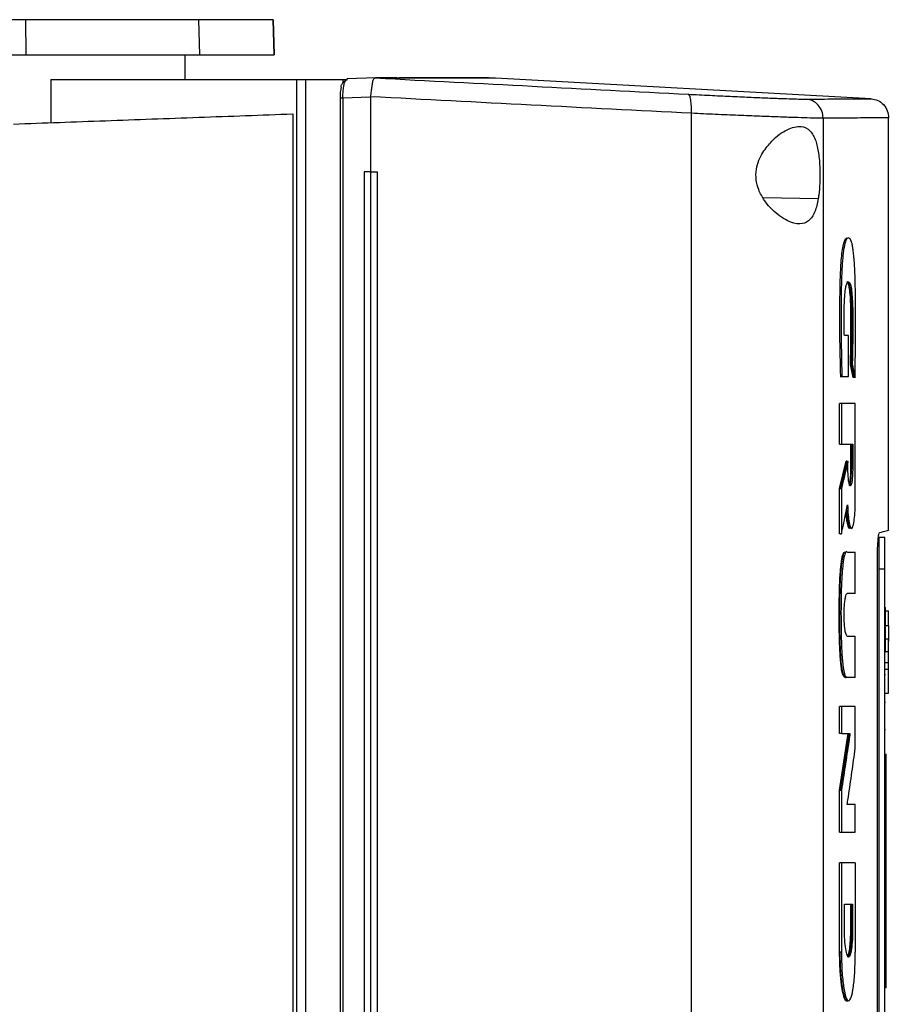
# Model space of a CAD drawing. Extents: x 0.4 to 10.6, y 0.4 to 8.1.
# Drawn here: x 3.8 to 4, y 4.2 to 4.4 of the extents above; entities that cross this region are included whole.
import ezdxf

# ---------------------------------------------------------------- set-up
doc = ezdxf.new("R2010")
doc.units = 0
doc.linetypes.add('SLD-SOLID', pattern=[0])
doc.layers.get('0').update_dxf_attribs({"linetype": 'CONTINUOUS'})

msp = doc.modelspace()

# ---------------------------------------------------------------- linework, layer by layer
at = {"color": 7, "linetype": 'SLD-SOLID'}
for p, q in [((3.82841, 4.40285), (3.82831, 4.41186)), ((3.87295, 4.40285), (3.87265, 4.41186)), ((3.89202, 4.40285), (3.8917, 4.41186)), ((3.8917, 4.41186), (3.89202, 4.40285)), ((3.80985, 4.40285), (3.82841, 4.40285)), ((3.86914, 4.39652), (3.86914, 4.40285)), ((3.91042, 4.39652), (3.91067, 4.39666)), ((3.91797, 4.39693), (3.91067, 4.39666)), ((3.91796, 4.39693), (3.91799, 4.39693)), ((3.92342, 4.39694), (3.92213, 4.39694)), ((3.92213, 4.39694), (3.92376, 4.39688)), ((3.92376, 4.39684), (3.92213, 4.39693)), ((3.92376, 4.39688), (3.92376, 4.39684)), ((3.92376, 4.39688), (3.92376, 4.39688)), ((3.94877, 4.39689), (3.94719, 4.39694)), ((3.94877, 4.39689), (3.94877, 4.39684)), ((4.04508, 4.3916), (3.94877, 4.39684)), ((3.8347, 4.39652), (3.8347, 4.38547)), ((3.8347, 4.39652), (3.89775, 4.39652)), ((3.89775, 4.39652), (3.89775, 3.94067)), ((3.90005, 4.39652), (3.90005, 3.94067)), ((3.90005, 4.39652), (3.90962, 4.39652)), ((3.90962, 4.39652), (3.90962, 4.39564)), ((3.90962, 4.39652), (3.9108, 4.39652)), ((3.91023, 4.39621), (3.9108, 4.39652)), ((3.90889, 4.39172), (3.90889, 3.94547)), ((3.9167, 4.39198), (3.90961, 4.39172)), ((3.90961, 4.39172), (3.90961, 3.94547)), ((3.9167, 4.39212), (3.9167, 4.39198)), ((3.9167, 4.39198), (3.9167, 4.37283)), ((3.89674, 4.38772), (3.89674, 3.94947)), ((3.99897, 4.38786), (3.99897, 3.94933)), ((4.03277, 4.38661), (4.03277, 3.95058)), ((4.04955, 4.28104), (4.04955, 4.38674)), ((3.91508, 4.37283), (3.91508, 3.96436)), ((3.9167, 4.37283), (3.91508, 4.37283)), ((3.9167, 4.37283), (3.9167, 3.96436)), ((3.91838, 4.37283), (3.91838, 3.96436)), ((3.91839, 4.37283), (3.91838, 4.37283)), ((3.91839, 4.37283), (3.91839, 3.96436)), ((4.03925, 4.33093), (4.03821, 4.33093)), ((4.03925, 4.32041), (4.03925, 4.33093)), ((4.0405, 4.32017), (4.03977, 4.32351)), ((4.03993, 4.32351), (4.03977, 4.32351)), ((4.04024, 4.32351), (4.03993, 4.32351)), ((4.03993, 4.32351), (4.04065, 4.32017)), ((4.03744, 4.32041), (4.03713, 4.32041)), ((4.03713, 4.32041), (4.03728, 4.32041)), ((4.03728, 4.32041), (4.0376, 4.32041)), ((4.0376, 4.32041), (4.03925, 4.32041)), ((4.04065, 4.32017), (4.0405, 4.32017)), ((4.04097, 4.32017), (4.04065, 4.32017)), ((4.037, 4.30304), (4.037, 4.31349)), ((4.03746, 4.31349), (4.037, 4.31349)), ((4.03746, 4.31349), (4.03746, 4.30304)), ((4.04102, 4.28863), (4.04102, 4.31349)), ((4.037, 4.30304), (4.03746, 4.30304)), ((4.03746, 4.30304), (4.04036, 4.30304)), ((4.03989, 4.29679), (4.03989, 4.30304)), ((4.04005, 4.30304), (4.04005, 4.29679)), ((4.04036, 4.30304), (4.04036, 4.29679)), ((4.037, 4.29165), (4.03866, 4.29873)), ((4.03882, 4.29873), (4.03715, 4.29165)), ((4.03882, 4.29873), (4.03866, 4.29873)), ((4.03882, 4.29873), (4.03913, 4.29873)), ((4.03913, 4.29679), (4.03913, 4.29873)), ((4.04005, 4.29679), (4.03989, 4.29679)), ((4.04005, 4.29679), (4.04036, 4.29679)), ((4.037, 4.28006), (4.037, 4.29165)), ((4.03715, 4.29165), (4.037, 4.29165)), ((4.03715, 4.29165), (4.03746, 4.29165)), ((4.03746, 4.29165), (4.03746, 4.28006)), ((4.03715, 4.28006), (4.037, 4.28006)), ((4.03715, 4.28006), (4.03746, 4.28006)), ((4.04861, 4.27917), (4.04703, 4.27917)), ((4.039, 4.2754), (4.03893, 4.27546)), ((4.039, 4.2754), (4.04102, 4.2754)), ((4.04102, 4.2648), (4.04102, 4.2754)), ((4.04669, 4.06431), (4.04669, 4.27288)), ((4.04861, 4.271), (4.04703, 4.271)), ((4.04703, 4.271), (4.04703, 4.06676)), ((4.04861, 4.06676), (4.04861, 4.271)), ((4.04102, 4.2648), (4.03896, 4.2648)), ((4.04861, 4.26123), (4.04877, 4.26123)), ((4.04877, 4.26035), (4.04955, 4.26035)), ((4.04955, 4.25658), (4.04955, 4.26035)), ((4.04877, 4.25658), (4.04955, 4.25658)), ((4.03896, 4.25387), (4.04102, 4.25387)), ((4.04102, 4.24325), (4.04102, 4.25387)), ((4.04955, 4.25305), (4.04877, 4.25305)), ((4.04861, 4.24979), (4.04877, 4.24979)), ((4.04955, 4.24979), (4.04877, 4.24979)), ((4.04955, 4.24698), (4.04877, 4.24698)), ((4.04877, 4.24542), (4.04955, 4.24542)), ((4.04955, 4.24542), (4.04955, 4.24698)), ((4.03854, 4.24325), (4.03869, 4.24325)), ((4.039, 4.24325), (4.03869, 4.24325)), ((4.04102, 4.24325), (4.039, 4.24325)), ((4.04861, 4.24399), (4.04877, 4.24399)), ((4.04877, 4.23923), (4.04955, 4.23923)), ((4.037, 4.22886), (4.037, 4.23585)), ((4.03746, 4.23585), (4.037, 4.23585)), ((4.03746, 4.23585), (4.03746, 4.22886)), ((4.04102, 4.22512), (4.04102, 4.23585)), ((4.04861, 4.23692), (4.04877, 4.23692)), ((4.037, 4.21434), (4.03918, 4.22886)), ((4.03746, 4.22886), (4.037, 4.22886)), ((4.03934, 4.22886), (4.03715, 4.21434)), ((4.03746, 4.22886), (4.03965, 4.22886)), ((4.04877, 4.22986), (4.04861, 4.22986)), ((4.04861, 4.22362), (4.04892, 4.22362)), ((4.04861, 4.22198), (4.04892, 4.22198)), ((4.04892, 4.1653), (4.04892, 4.22198)), ((4.037, 4.20362), (4.037, 4.21434)), ((4.03715, 4.21434), (4.037, 4.21434)), ((4.03715, 4.21434), (4.03746, 4.21434)), ((4.03746, 4.21434), (4.03746, 4.20362)), ((4.04102, 4.21065), (4.03894, 4.21065)), ((4.04102, 4.20362), (4.04102, 4.21065)), ((4.037, 4.20362), (4.03746, 4.20362)), ((4.037, 4.17284), (4.037, 4.19571)), ((4.03746, 4.19571), (4.037, 4.19571)), ((4.03746, 4.19571), (4.03746, 4.17284)), ((4.04102, 4.19571), (4.04102, 4.17284)), ((4.03824, 4.18518), (4.04034, 4.18518)), ((4.03824, 4.17894), (4.03824, 4.18518)), ((4.03987, 4.17894), (4.03987, 4.18518)), ((4.04003, 4.18518), (4.04003, 4.17894)), ((4.04034, 4.18518), (4.04034, 4.17894)), ((4.04003, 4.17894), (4.03987, 4.17894)), ((4.04034, 4.17894), (4.04003, 4.17894)), ((4.03715, 4.17284), (4.037, 4.17284)), ((4.03746, 4.17284), (4.03715, 4.17284)), ((4.04861, 4.1653), (4.04892, 4.1653)), ((4.04892, 4.16367), (4.04861, 4.16367))]:
    msp.add_line(p, q, dxfattribs=at)
at = {"color": 8, "linetype": 'SLD-SOLID'}
msp.add_line((4.03152, 4.36593), (4.01739, 4.36618), dxfattribs=at)
at = {"color": 7, "linetype": 'SLD-SOLID'}
for points, knots in [([(3.82831, 4.41186), (3.82331, 4.41186), (3.8133, 4.41186), (3.79332, 4.41186), (3.77817, 4.41186), (3.76817, 4.41186)], [0, 0, 0, 0, 0.253924, 0.507848, 1, 1, 1, 1]), ([(3.87265, 4.41186), (3.87161, 4.41186), (3.86953, 4.41186), (3.86462, 4.41186), (3.858, 4.41186), (3.84939, 4.41186), (3.83945, 4.41186), (3.83206, 4.41186), (3.82831, 4.41186)], [0, 0, 0, 0, 0.138918, 0.280313, 0.455837, 0.636449, 0.815514, 1, 1, 1, 1]), ([(3.8917, 4.41186), (3.89163, 4.41186), (3.89148, 4.41186), (3.8902, 4.41186), (3.8882, 4.41186), (3.88544, 4.41186), (3.88196, 4.41186), (3.87777, 4.41186), (3.87436, 4.41186), (3.87265, 4.41186)], [0, 0, 0, 0, 0.145944, 0.29204, 0.438136, 0.578062, 0.717989, 0.858995, 1, 1, 1, 1]), ([(3.82841, 4.40285), (3.83124, 4.40285), (3.83696, 4.40285), (3.84561, 4.40285), (3.85422, 4.40285), (3.86212, 4.40285), (3.8687, 4.40285), (3.87152, 4.40285), (3.87295, 4.40285)], [0, 0, 0, 0, 0.138278, 0.279, 0.454523, 0.635136, 0.814828, 1, 1, 1, 1]), ([(3.87295, 4.40285), (3.87472, 4.40285), (3.87825, 4.40285), (3.88255, 4.40285), (3.88606, 4.40285), (3.88874, 4.40285), (3.89062, 4.40285), (3.89181, 4.40285), (3.89195, 4.40285), (3.89202, 4.40285)], [0, 0, 0, 0, 0.145828, 0.291807, 0.437786, 0.577799, 0.717812, 0.858906, 1, 1, 1, 1]), ([(3.91672, 4.39211), (3.91679, 4.39259), (3.91694, 4.39355), (3.9171, 4.39484), (3.91724, 4.39578), (3.91742, 4.39654), (3.9176, 4.39689), (3.91788, 4.39692), (3.91796, 4.39693)], [0, 0, 0, 0, 0.171185, 0.341954, 0.526318, 0.662979, 0.908873, 1, 1, 1, 1]), ([(3.92213, 4.39693), (3.92138, 4.39693), (3.92004, 4.39693), (3.91862, 4.39693), (3.91799, 4.39693)], [0, 0, 0, 0, 0.560208, 1, 1, 1, 1]), ([(3.91799, 4.39693), (3.93143, 4.39622), (3.95843, 4.3948), (3.98489, 4.39344), (3.99819, 4.39275)], [0, 0, 0, 0, 0.497519, 1, 1, 1, 1]), ([(3.94877, 4.39689), (3.94877, 4.39689), (3.94877, 4.39689), (3.94876, 4.39689), (3.94876, 4.39689), (3.94875, 4.39689), (3.94874, 4.39689), (3.94872, 4.39689), (3.94869, 4.39689), (3.94867, 4.39689), (3.94865, 4.39689), (3.94862, 4.39689), (3.94859, 4.39689), (3.94856, 4.39689), (3.94852, 4.39689), (3.94848, 4.39689), (3.94844, 4.39689), (3.9484, 4.39689), (3.94835, 4.39689), (3.9483, 4.39689), (3.94825, 4.39689), (3.94819, 4.39689), (3.94813, 4.39689), (3.94807, 4.39689), (3.94801, 4.39689), (3.94794, 4.39689), (3.94787, 4.39689), (3.9478, 4.39689), (3.94772, 4.39689), (3.94762, 4.39689), (3.94751, 4.39689), (3.94739, 4.39689), (3.9473, 4.39689), (3.94721, 4.39689), (3.94712, 4.39689), (3.94702, 4.39689), (3.94692, 4.39689), (3.94681, 4.39689), (3.94671, 4.39689), (3.9466, 4.39689), (3.94649, 4.39689), (3.94637, 4.39689), (3.94626, 4.39689), (3.94614, 4.39689), (3.94601, 4.39689), (3.94589, 4.39689), (3.94576, 4.39689), (3.94563, 4.39689), (3.94549, 4.39689), (3.94535, 4.39689), (3.94521, 4.39689), (3.94507, 4.39689), (3.94488, 4.39689), (3.94468, 4.39689), (3.94447, 4.39689), (3.94431, 4.39689), (3.94416, 4.39689), (3.94399, 4.39689), (3.94383, 4.39689), (3.94366, 4.39689), (3.94349, 4.39689), (3.94331, 4.39689), (3.94314, 4.39689), (3.94296, 4.39689), (3.94278, 4.39689), (3.94259, 4.39689), (3.9424, 4.39689), (3.94221, 4.39689), (3.94202, 4.39689), (3.94182, 4.39689), (3.94162, 4.39689), (3.94142, 4.39689), (3.94122, 4.39689), (3.94101, 4.39689), (3.9408, 4.39689), (3.94058, 4.39689), (3.9403, 4.39689), (3.94, 4.39689), (3.9397, 4.39689), (3.93947, 4.39689), (3.93924, 4.39689), (3.93901, 4.39689), (3.93878, 4.39689), (3.93854, 4.39689), (3.93829, 4.39689), (3.93805, 4.39689), (3.9378, 4.39689), (3.93755, 4.39689), (3.9373, 4.39689), (3.93704, 4.39689), (3.93679, 4.39689), (3.93652, 4.39689), (3.93626, 4.39689), (3.93599, 4.39689), (3.93572, 4.39689), (3.93545, 4.39689), (3.93517, 4.39689), (3.9349, 4.39689), (3.93462, 4.39689), (3.93433, 4.39689), (3.93404, 4.39689), (3.93366, 4.39689), (3.93327, 4.39689), (3.93287, 4.39689), (3.93257, 4.39689), (3.93226, 4.39689), (3.93196, 4.39688), (3.93165, 4.39689), (3.93133, 4.39689), (3.93102, 4.39689), (3.9307, 4.39689), (3.93038, 4.39688), (3.93006, 4.39688), (3.92973, 4.39688), (3.9294, 4.39688), (3.92907, 4.39688), (3.92873, 4.39688), (3.9284, 4.39688), (3.92805, 4.39688), (3.92771, 4.39688), (3.92736, 4.39688), (3.92702, 4.39688), (3.92666, 4.39688), (3.92631, 4.39688), (3.92595, 4.39688), (3.92559, 4.39688), (3.92523, 4.39688), (3.92486, 4.39688), (3.92437, 4.39688), (3.92401, 4.39688), (3.92376, 4.39688)], [0, 0, 0, 0, 0.0018767, 0.0093842, 0.0168921, 0.0243996, 0.0319072, 0.0469225, 0.0544303, 0.0619378, 0.0694454, 0.0769531, 0.0844605, 0.0919682, 0.099476, 0.1069835, 0.1144909, 0.1219984, 0.1295062, 0.1370139, 0.1445214, 0.1520291, 0.1595368, 0.1670443, 0.1745517, 0.1820595, 0.1895672, 0.1970748, 0.2045824, 0.21209, 0.2271051, 0.2346127, 0.2421203, 0.249628, 0.2571357, 0.2646435, 0.272151, 0.2796586, 0.2871663, 0.2946737, 0.3021812, 0.309689, 0.3171964, 0.3247041, 0.332212, 0.3397193, 0.3472272, 0.3547346, 0.3622422, 0.3697501, 0.3772574, 0.3847651, 0.3922726, 0.407288, 0.4147957, 0.4223031, 0.4298108, 0.4373185, 0.4448263, 0.4523336, 0.4598414, 0.4673488, 0.4748563, 0.4823643, 0.4898715, 0.4973793, 0.5048868, 0.5123944, 0.5199022, 0.5274098, 0.5349175, 0.542425, 0.5499327, 0.5574403, 0.5649481, 0.5724557, 0.5799631, 0.5949781, 0.6024861, 0.6099936, 0.6175014, 0.6250087, 0.6325165, 0.6400242, 0.6475314, 0.6550391, 0.6625469, 0.6700546, 0.677562, 0.6850699, 0.6925774, 0.7000851, 0.7075924, 0.7151003, 0.7226078, 0.7301156, 0.7376231, 0.7451308, 0.7526383, 0.760146, 0.7676535, 0.7751613, 0.7901763, 0.7976841, 0.8051917, 0.8126993, 0.8202068, 0.8277142, 0.835222, 0.8427298, 0.8502371, 0.8577448, 0.8652526, 0.87276, 0.8802678, 0.8877753, 0.8952828, 0.9027905, 0.9102983, 0.9178057, 0.9253133, 0.9328211, 0.9403286, 0.9478363, 0.9553438, 0.9628515, 0.970359, 0.9778668, 0.9853744, 1, 1, 1, 1]), ([(3.94877, 4.39684), (3.94877, 4.39684), (3.94877, 4.39684), (3.94876, 4.39684), (3.94876, 4.39684), (3.94875, 4.39684), (3.94874, 4.39684), (3.94872, 4.39684), (3.94869, 4.39684), (3.94867, 4.39684), (3.94865, 4.39684), (3.94862, 4.39684), (3.94859, 4.39684), (3.94856, 4.39684), (3.94852, 4.39684), (3.94848, 4.39684), (3.94844, 4.39684), (3.9484, 4.39684), (3.94835, 4.39684), (3.9483, 4.39684), (3.94825, 4.39684), (3.94819, 4.39684), (3.94813, 4.39684), (3.94807, 4.39684), (3.94801, 4.39684), (3.94794, 4.39684), (3.94787, 4.39684), (3.9478, 4.39684), (3.94772, 4.39684), (3.94762, 4.39684), (3.94751, 4.39684), (3.94739, 4.39684), (3.9473, 4.39684), (3.94721, 4.39684), (3.94712, 4.39684), (3.94702, 4.39684), (3.94692, 4.39684), (3.94681, 4.39684), (3.94671, 4.39684), (3.9466, 4.39684), (3.94649, 4.39684), (3.94637, 4.39684), (3.94626, 4.39684), (3.94614, 4.39684), (3.94601, 4.39684), (3.94589, 4.39684), (3.94576, 4.39684), (3.94563, 4.39684), (3.94549, 4.39684), (3.94535, 4.39684), (3.94521, 4.39684), (3.94507, 4.39684), (3.94488, 4.39684), (3.94468, 4.39684), (3.94447, 4.39684), (3.94431, 4.39684), (3.94416, 4.39684), (3.94399, 4.39684), (3.94383, 4.39684), (3.94366, 4.39684), (3.94349, 4.39684), (3.94331, 4.39684), (3.94314, 4.39684), (3.94296, 4.39684), (3.94278, 4.39684), (3.94259, 4.39684), (3.9424, 4.39684), (3.94221, 4.39684), (3.94202, 4.39684), (3.94182, 4.39684), (3.94162, 4.39684), (3.94142, 4.39684), (3.94122, 4.39684), (3.94101, 4.39684), (3.9408, 4.39684), (3.94058, 4.39684), (3.9403, 4.39684), (3.94, 4.39684), (3.9397, 4.39684), (3.93947, 4.39684), (3.93924, 4.39684), (3.93901, 4.39684), (3.93878, 4.39684), (3.93854, 4.39684), (3.93829, 4.39684), (3.93805, 4.39684), (3.9378, 4.39684), (3.93755, 4.39684), (3.9373, 4.39684), (3.93704, 4.39684), (3.93679, 4.39684), (3.93652, 4.39684), (3.93626, 4.39684), (3.93599, 4.39684), (3.93572, 4.39684), (3.93545, 4.39684), (3.93517, 4.39684), (3.9349, 4.39684), (3.93462, 4.39684), (3.93433, 4.39684), (3.93404, 4.39684), (3.93366, 4.39684), (3.93327, 4.39684), (3.93287, 4.39684), (3.93257, 4.39684), (3.93226, 4.39684), (3.93196, 4.39684), (3.93165, 4.39684), (3.93133, 4.39684), (3.93102, 4.39684), (3.9307, 4.39684), (3.93038, 4.39684), (3.93006, 4.39684), (3.92973, 4.39684), (3.9294, 4.39684), (3.92907, 4.39684), (3.92873, 4.39684), (3.9284, 4.39684), (3.92805, 4.39684), (3.92771, 4.39684), (3.92736, 4.39684), (3.92702, 4.39684), (3.92666, 4.39684), (3.92631, 4.39684), (3.92595, 4.39684), (3.92559, 4.39684), (3.92523, 4.39684), (3.92486, 4.39684), (3.92437, 4.39684), (3.924, 4.39684), (3.92376, 4.39684)], [0, 0, 0, 0, 0.001876, 0.009383, 0.01689, 0.024396, 0.031903, 0.046916, 0.054423, 0.061929, 0.069436, 0.076942, 0.084449, 0.091955, 0.099462, 0.106969, 0.114475, 0.121981, 0.129488, 0.136995, 0.144501, 0.152008, 0.159514, 0.167021, 0.174527, 0.182034, 0.189541, 0.197047, 0.204554, 0.21206, 0.227073, 0.23458, 0.242086, 0.249593, 0.2571, 0.264607, 0.272113, 0.279619, 0.287126, 0.294632, 0.302139, 0.309646, 0.317152, 0.324659, 0.332166, 0.339672, 0.347179, 0.354685, 0.362192, 0.369698, 0.377205, 0.384711, 0.392218, 0.407231, 0.414738, 0.422244, 0.429751, 0.437257, 0.444764, 0.45227, 0.459777, 0.467283, 0.47479, 0.482297, 0.489803, 0.49731, 0.504816, 0.512323, 0.51983, 0.527336, 0.534843, 0.542349, 0.549856, 0.557362, 0.564869, 0.572376, 0.579882, 0.594895, 0.602402, 0.609908, 0.617415, 0.624921, 0.632428, 0.639935, 0.647441, 0.654948, 0.662454, 0.669961, 0.677467, 0.684974, 0.692481, 0.699987, 0.707493, 0.715, 0.722507, 0.730014, 0.73752, 0.745027, 0.752533, 0.76004, 0.767546, 0.775053, 0.790066, 0.797573, 0.805079, 0.812586, 0.820092, 0.827598, 0.835105, 0.842612, 0.850118, 0.857625, 0.865132, 0.872638, 0.880145, 0.887651, 0.895158, 0.902664, 0.910171, 0.917677, 0.925184, 0.932691, 0.940197, 0.947704, 0.95521, 0.962717, 0.970223, 0.97773, 0.985237, 1, 1, 1, 1]), ([(3.94688, 4.39694), (3.94693, 4.39694), (3.94708, 4.39694), (3.94463, 4.39694), (3.93969, 4.39694), (3.93298, 4.39694), (3.92683, 4.39694), (3.9241, 4.39694)], [0, 0, 0, 0, 0.125948, 0.356733, 0.587165, 0.817018, 1, 1, 1, 1]), ([(3.89775, 4.39652), (3.89807, 4.39652), (3.8987, 4.39652), (3.8996, 4.39652), (3.90005, 4.39652)], [0, 0, 0, 0, 0.511027, 1, 1, 1, 1]), ([(3.90917, 4.39455), (3.90913, 4.39435), (3.90905, 4.39397), (3.90895, 4.39327), (3.90889, 4.39251), (3.90889, 4.39199), (3.90888, 4.39172)], [0, 0, 0, 0, 0.258608, 0.510374, 0.756668, 1, 1, 1, 1]), ([(3.90917, 4.39455), (3.90919, 4.39475), (3.90922, 4.39505), (3.90941, 4.39542), (3.90955, 4.39557), (3.90962, 4.39564)], [0, 0, 0, 0, 0.49322, 0.753206, 1, 1, 1, 1]), ([(3.90961, 4.39172), (3.90962, 4.3922), (3.90963, 4.39318), (3.90977, 4.39448), (3.90997, 4.39555), (3.91014, 4.39599), (3.91023, 4.39621)], [0, 0, 0, 0, 0.237925, 0.481986, 0.735968, 1, 1, 1, 1]), ([(3.90962, 4.39564), (3.90971, 4.39576), (3.90991, 4.396), (3.91012, 4.39614), (3.91023, 4.39621)], [0, 0, 0, 0, 0.493745, 1, 1, 1, 1]), ([(3.90891, 4.39172), (3.90889, 4.39172), (3.90883, 4.39172), (3.90886, 4.39172), (3.90888, 4.39172)], [0, 0, 0, 0, 0.302405, 1, 1, 1, 1]), ([(3.99897, 4.38786), (3.98533, 4.38856), (3.95818, 4.38995), (3.93048, 4.3914), (3.9167, 4.39212)], [0, 0, 0, 0, 0.502525, 1, 1, 1, 1]), ([(3.99897, 4.38786), (3.99898, 4.38818), (3.999, 4.38881), (3.99898, 4.38973), (3.99893, 4.39057), (3.9988, 4.39157), (3.99857, 4.39251), (3.99832, 4.39267), (3.99819, 4.39275)], [0, 0, 0, 0, 0.11434, 0.230501, 0.349855, 0.473223, 0.73106, 1, 1, 1, 1]), ([(3.99819, 4.39275), (4.00005, 4.39266), (4.00383, 4.39247), (4.00907, 4.39222), (4.01393, 4.39199), (4.01825, 4.39181), (4.02193, 4.39167), (4.02488, 4.39157), (4.02712, 4.39151), (4.02796, 4.3915), (4.02837, 4.3915)], [0, 0, 0, 0, 0.11285, 0.229657, 0.3507, 0.475731, 0.604094, 0.734924, 0.867228, 1, 1, 1, 1]), ([(4.02837, 4.3915), (4.03095, 4.39152), (4.03612, 4.39155), (4.04119, 4.39158), (4.04448, 4.3916), (4.04488, 4.3916), (4.04508, 4.3916)], [0, 0, 0, 0, 0.249088, 0.498957, 0.749348, 1, 1, 1, 1]), ([(4.04508, 4.3916), (4.04567, 4.3915), (4.04687, 4.3913), (4.04834, 4.39015), (4.04936, 4.38856), (4.04949, 4.38733), (4.04955, 4.38671)], [0, 0, 0, 0, 0.245754, 0.494134, 0.745909, 1, 1, 1, 1]), ([(4.03277, 4.38661), (4.03271, 4.38723), (4.03258, 4.38846), (4.03158, 4.39004), (4.03013, 4.39119), (4.02896, 4.3914), (4.02837, 4.3915)], [0, 0, 0, 0, 0.2530555, 0.5043764, 0.7531586, 1, 1, 1, 1]), ([(3.82514, 4.38512), (3.83298, 4.38541), (3.84861, 4.38597), (3.87254, 4.38684), (3.88869, 4.38743), (3.89674, 4.38772)], [0, 0, 0, 0, 0.335132, 0.668469, 1, 1, 1, 1]), ([(4.03277, 4.38661), (4.0323, 4.38661), (4.03137, 4.38661), (4.02886, 4.38667), (4.02555, 4.38677), (4.02143, 4.38691), (4.0166, 4.3871), (4.01115, 4.38732), (4.00528, 4.38757), (4.00105, 4.38776), (3.99897, 4.38786)], [0, 0, 0, 0, 0.132769, 0.265071, 0.3959, 0.524263, 0.649297, 0.770341, 0.887149, 1, 1, 1, 1]), ([(4.04955, 4.38671), (4.04935, 4.38671), (4.04895, 4.38671), (4.04565, 4.38669), (4.04055, 4.38665), (4.03536, 4.38662), (4.03277, 4.38661)], [0, 0, 0, 0, 0.250653, 0.501044, 0.750913, 1, 1, 1, 1]), ([(4.01732, 4.37784), (4.01807, 4.37887), (4.02003, 4.38153), (4.02365, 4.38397), (4.02706, 4.38485), (4.02947, 4.3837), (4.03088, 4.38118), (4.03165, 4.37781), (4.03198, 4.37397), (4.03197, 4.37011), (4.03176, 4.3675), (4.03157, 4.36623), (4.03152, 4.36593)], [0, 0, 0, 0, 0.09605, 0.249195, 0.404369, 0.536664, 0.644884, 0.734599, 0.82479, 0.903417, 0.977121, 1, 1, 1, 1]), ([(4.03152, 4.36593), (4.03127, 4.36478), (4.03078, 4.36252), (4.02942, 4.3604), (4.02741, 4.3593), (4.02442, 4.35971), (4.02094, 4.36181), (4.01798, 4.36492), (4.01625, 4.368), (4.01549, 4.37082), (4.01555, 4.37349), (4.01623, 4.3759), (4.01695, 4.37719), (4.01732, 4.37784)], [0, 0, 0, 0, 0.09651, 0.189984, 0.302576, 0.435933, 0.589019, 0.705525, 0.779643, 0.837106, 0.894895, 0.946703, 1, 1, 1, 1]), ([(3.9167, 4.37283), (3.91684, 4.37283), (3.91712, 4.37283), (3.91768, 4.37283), (3.9181, 4.37283), (3.91838, 4.37283)], [0, 0, 0, 0, 0.250022, 0.5000377, 1, 1, 1, 1]), ([(4.03728, 4.32041), (4.0372, 4.32396), (4.03703, 4.33103), (4.03705, 4.34005), (4.03719, 4.3463), (4.03738, 4.34966), (4.03759, 4.352), (4.03788, 4.35396), (4.03823, 4.35525), (4.0386, 4.35585), (4.03884, 4.35589), (4.03895, 4.35591)], [0, 0, 0, 0, 0.242053, 0.482625, 0.60287, 0.664623, 0.728445, 0.794831, 0.864056, 0.935462, 1, 1, 1, 1]), ([(4.04097, 4.32017), (4.04097, 4.32038), (4.04099, 4.32142), (4.04105, 4.32583), (4.04111, 4.33321), (4.04109, 4.34162), (4.04093, 4.34726), (4.04075, 4.35014), (4.0406, 4.35182), (4.04043, 4.3532), (4.04023, 4.35428), (4.04002, 4.35506), (4.0398, 4.35556), (4.03948, 4.35593), (4.03908, 4.35599), (4.03859, 4.35545), (4.0382, 4.354), (4.03794, 4.35225), (4.03778, 4.35072), (4.03765, 4.34901), (4.03755, 4.34717), (4.03748, 4.34527), (4.03739, 4.34136), (4.03736, 4.33553), (4.0374, 4.32783), (4.03753, 4.3229), (4.0376, 4.32041)], [0, 0, 0, 0, 0.0070527, 0.0352697, 0.1482738, 0.2536109, 0.3149949, 0.3395038, 0.3634891, 0.3863634, 0.4087621, 0.4311527, 0.4535215, 0.4758719, 0.5206495, 0.5667791, 0.6114083, 0.633509, 0.6555968, 0.6776734, 0.6997354, 0.7217847, 0.7438214, 0.8322266, 0.9155209, 1, 1, 1, 1]), ([(4.03821, 4.33093), (4.0382, 4.33114), (4.03818, 4.33219), (4.03816, 4.3341), (4.03815, 4.33666), (4.0382, 4.33919), (4.03833, 4.3415), (4.03854, 4.34327), (4.03888, 4.34448), (4.03928, 4.34478), (4.0397, 4.34442), (4.04002, 4.34302), (4.04023, 4.34102), (4.04035, 4.33834), (4.04039, 4.33532), (4.04038, 4.33173), (4.04035, 4.32775), (4.04028, 4.32493), (4.04024, 4.32351)], [0, 0, 0, 0, 0.013655, 0.068304, 0.123886, 0.179108, 0.232166, 0.28555, 0.333754, 0.423088, 0.50093, 0.559775, 0.618752, 0.674003, 0.743495, 0.813412, 0.906183, 1, 1, 1, 1]), ([(4.03977, 4.32351), (4.03978, 4.32374), (4.03981, 4.32488), (4.03986, 4.32695), (4.03989, 4.32927), (4.03991, 4.33114), (4.03992, 4.33301), (4.03992, 4.33489), (4.0399, 4.33676), (4.03987, 4.33863), (4.03978, 4.3409), (4.03956, 4.34297), (4.03925, 4.34435), (4.03899, 4.3447), (4.03884, 4.34464), (4.03882, 4.34464)], [0, 0, 0, 0, 0.026121, 0.130664, 0.235205, 0.287446, 0.339689, 0.444215, 0.496476, 0.548772, 0.654581, 0.760245, 0.855314, 0.988667, 1, 1, 1, 1]), ([(4.03898, 4.34458), (4.03903, 4.3446), (4.0392, 4.34468), (4.03948, 4.34412), (4.03979, 4.34246), (4.03998, 4.34), (4.04006, 4.33722), (4.04008, 4.33353), (4.04006, 4.32891), (4.03997, 4.32531), (4.03993, 4.32351)], [0, 0, 0, 0, 0.0391133, 0.1599266, 0.2746889, 0.3818992, 0.4853371, 0.5897807, 0.7945715, 1, 1, 1, 1]), ([(4.04024, 4.32351), (4.04026, 4.32342), (4.04037, 4.32293), (4.04054, 4.32213), (4.04076, 4.32111), (4.0409, 4.32048), (4.04097, 4.32017)], [0, 0, 0, 0, 0.0866205, 0.4331173, 0.7165524, 1, 1, 1, 1]), ([(4.04102, 4.31349), (4.04074, 4.31349), (4.04019, 4.31349), (4.03903, 4.31349), (4.03809, 4.31349), (4.03746, 4.31349)], [0, 0, 0, 0, 0.252082, 0.504162, 1, 1, 1, 1]), ([(4.03913, 4.29873), (4.03911, 4.29863), (4.039, 4.29813), (4.0387, 4.29685), (4.03817, 4.29459), (4.03772, 4.29272), (4.03746, 4.29165)], [0, 0, 0, 0, 0.041848, 0.209261, 0.544088, 1, 1, 1, 1]), ([(4.04036, 4.29679), (4.04035, 4.29621), (4.04033, 4.29501), (4.04019, 4.29355), (4.03999, 4.29261), (4.03975, 4.29228), (4.03952, 4.29261), (4.03931, 4.29355), (4.03916, 4.29501), (4.03914, 4.29621), (4.03913, 4.29679)], [0, 0, 0, 0, 0.114595, 0.235525, 0.364891, 0.499996, 0.635096, 0.764465, 0.8854, 1, 1, 1, 1]), ([(4.03944, 4.29239), (4.03952, 4.29245), (4.03968, 4.29258), (4.03985, 4.29341), (4.03995, 4.29431), (4.04, 4.29508), (4.04004, 4.29592), (4.04004, 4.2965), (4.04005, 4.29679)], [0, 0, 0, 0, 0.267599, 0.526226, 0.64976, 0.769315, 0.885684, 1, 1, 1, 1]), ([(4.03951, 4.29277), (4.03953, 4.29282), (4.03962, 4.293), (4.03974, 4.29381), (4.03985, 4.29503), (4.03989, 4.29609), (4.03989, 4.29668), (4.03989, 4.29679)], [0, 0, 0, 0, 0.122904, 0.427386, 0.684167, 0.94212, 1, 1, 1, 1]), ([(4.03906, 4.28747), (4.03909, 4.2866), (4.03917, 4.28479), (4.03944, 4.28279), (4.03977, 4.28158), (4.04014, 4.2813), (4.04049, 4.28199), (4.04078, 4.28358), (4.04098, 4.28588), (4.04101, 4.28773), (4.04102, 4.28863)], [0, 0, 0, 0, 0.1159018, 0.239096, 0.3699122, 0.5049213, 0.6387038, 0.7664148, 0.8860896, 1, 1, 1, 1]), ([(4.03746, 4.28006), (4.03749, 4.28017), (4.03761, 4.2807), (4.03791, 4.28207), (4.03842, 4.28444), (4.03883, 4.28638), (4.03906, 4.28747)], [0, 0, 0, 0, 0.042888, 0.214444, 0.557557, 1, 1, 1, 1]), ([(4.03959, 4.28154), (4.03956, 4.28151), (4.03939, 4.28137), (4.03912, 4.28217), (4.03883, 4.28366), (4.03872, 4.28505), (4.03867, 4.28566)], [0, 0, 0, 0, 0.0982038, 0.4687654, 0.7698607, 1, 1, 1, 1]), ([(4.03879, 4.28622), (4.03879, 4.28621), (4.03881, 4.28575), (4.03891, 4.28451), (4.03912, 4.28279), (4.03944, 4.2816), (4.03965, 4.28155), (4.03975, 4.28152)], [0, 0, 0, 0, 0.004364, 0.144385, 0.436517, 0.746702, 1, 1, 1, 1]), ([(4.04724, 4.2804), (4.04787, 4.28057), (4.04914, 4.28093), (4.04975, 4.28109), (4.04955, 4.28104), (4.04955, 4.28104)], [0, 0, 0, 0, 0.498973, 0.998356, 1, 1, 1, 1]), ([(4.04669, 4.27288), (4.04669, 4.27363), (4.0467, 4.2751), (4.04677, 4.27705), (4.04689, 4.2788), (4.04705, 4.2801), (4.04717, 4.2803), (4.04724, 4.2804)], [0, 0, 0, 0, 0.16827, 0.327313, 0.496, 0.744128, 1, 1, 1, 1]), ([(4.04703, 4.27917), (4.04703, 4.27909), (4.04703, 4.27892), (4.04703, 4.2776), (4.04703, 4.27556), (4.04703, 4.27321), (4.04703, 4.27161), (4.04703, 4.271)], [0, 0, 0, 0, 0.225501, 0.45138, 0.660405, 0.870667, 1, 1, 1, 1]), ([(4.04861, 4.271), (4.04861, 4.27177), (4.04861, 4.27331), (4.04861, 4.27544), (4.04861, 4.27728), (4.04861, 4.27867), (4.04861, 4.27914), (4.04861, 4.27916), (4.04861, 4.27917)], [0, 0, 0, 0, 0.163041, 0.327185, 0.506719, 0.714118, 0.956311, 1, 1, 1, 1]), ([(4.03869, 4.24325), (4.03856, 4.24327), (4.03829, 4.24331), (4.03789, 4.2441), (4.03755, 4.24586), (4.03726, 4.24908), (4.03707, 4.25371), (4.03703, 4.25934), (4.03707, 4.26496), (4.03726, 4.26961), (4.03757, 4.27269), (4.0379, 4.27454), (4.03829, 4.27557), (4.03856, 4.27546), (4.03869, 4.2754)], [0, 0, 0, 0, 0.069735, 0.138393, 0.203527, 0.265406, 0.383573, 0.500432, 0.617307, 0.735103, 0.79692, 0.861996, 0.930202, 1, 1, 1, 1]), ([(4.03881, 4.27544), (4.03875, 4.27544), (4.03854, 4.27545), (4.0382, 4.27452), (4.0379, 4.27276), (4.03771, 4.27096), (4.03752, 4.26855), (4.03738, 4.26466), (4.03734, 4.25951), (4.03738, 4.25454), (4.03752, 4.25), (4.03777, 4.24656), (4.03814, 4.24429), (4.03854, 4.24336), (4.03881, 4.24331), (4.03894, 4.24329)], [0, 0, 0, 0, 0.0352614, 0.1109667, 0.1862384, 0.225084, 0.2639245, 0.3699883, 0.484128, 0.6011188, 0.6943731, 0.7884688, 0.8532632, 0.9328787, 1, 1, 1, 1]), ([(4.03854, 4.24325), (4.03852, 4.24325), (4.03843, 4.24324), (4.03828, 4.24328), (4.03808, 4.24348), (4.03787, 4.24385), (4.03769, 4.24443), (4.03752, 4.24521), (4.03739, 4.24614), (4.03727, 4.24723), (4.03718, 4.24842), (4.0371, 4.2497), (4.03703, 4.25102), (4.03698, 4.25238), (4.03694, 4.25376), (4.03692, 4.25516), (4.03689, 4.25703), (4.03688, 4.25892), (4.03689, 4.2608), (4.0369, 4.26221), (4.03692, 4.26338), (4.03694, 4.26455), (4.03696, 4.26571), (4.03701, 4.26708), (4.03707, 4.26862), (4.03718, 4.27024), (4.03733, 4.27183), (4.0375, 4.27314), (4.03768, 4.27416), (4.03787, 4.27488), (4.0381, 4.27543), (4.03826, 4.27538), (4.03834, 4.27536)], [0, 0, 0, 0, 0.009055, 0.045308, 0.081564, 0.117851, 0.153694, 0.184154, 0.214616, 0.245058, 0.275474, 0.305873, 0.336264, 0.366642, 0.397015, 0.427384, 0.457749, 0.518523, 0.548885, 0.579248, 0.60961, 0.62479, 0.65516, 0.685541, 0.71593, 0.759796, 0.802144, 0.842609, 0.880256, 0.916514, 0.952772, 1, 1, 1, 1]), ([(4.03896, 4.25387), (4.03893, 4.25387), (4.0388, 4.2539), (4.03859, 4.25436), (4.03836, 4.25556), (4.03821, 4.2571), (4.03814, 4.2588), (4.03816, 4.26048), (4.03824, 4.26197), (4.03838, 4.26325), (4.03859, 4.26427), (4.03879, 4.26474), (4.03892, 4.26478), (4.03896, 4.2648)], [0, 0, 0, 0, 0.033724, 0.170475, 0.283686, 0.379519, 0.475803, 0.560969, 0.642884, 0.73052, 0.830537, 0.947147, 1, 1, 1, 1]), ([(4.04877, 4.24979), (4.04877, 4.2499), (4.04877, 4.25042), (4.04877, 4.25137), (4.04877, 4.2526), (4.04877, 4.25379), (4.04877, 4.25491), (4.04877, 4.25595), (4.04877, 4.25691), (4.04877, 4.25778), (4.04877, 4.25855), (4.04877, 4.25923), (4.04877, 4.25981), (4.04877, 4.26029), (4.04877, 4.26067), (4.04877, 4.26096), (4.04877, 4.26118), (4.04877, 4.26121), (4.04877, 4.26123)], [0, 0, 0, 0, 0.015896, 0.079618, 0.143334, 0.207051, 0.270752, 0.334442, 0.398121, 0.461783, 0.525443, 0.589096, 0.652737, 0.716382, 0.780019, 0.843654, 0.907286, 1, 1, 1, 1]), ([(4.04955, 4.25658), (4.04955, 4.25638), (4.04955, 4.25582), (4.04955, 4.25449), (4.04955, 4.25313), (4.04955, 4.2526)], [0, 0, 0, 0, 0.2486628, 0.7119193, 1, 1, 1, 1]), ([(4.04955, 4.24979), (4.04955, 4.25), (4.04955, 4.25044), (4.04955, 4.25106), (4.04955, 4.25163), (4.04955, 4.25229), (4.04955, 4.25292), (4.04955, 4.25301), (4.04955, 4.25305)], [0, 0, 0, 0, 0.1138245, 0.2294424, 0.3484939, 0.471729, 0.7300549, 1, 1, 1, 1]), ([(4.04955, 4.24652), (4.04955, 4.24657), (4.04955, 4.24666), (4.04955, 4.24729), (4.04955, 4.24795), (4.04955, 4.24852), (4.04955, 4.24914), (4.04955, 4.24958), (4.04955, 4.24979)], [0, 0, 0, 0, 0.269952, 0.528284, 0.651713, 0.770577, 0.886276, 1, 1, 1, 1]), ([(4.04955, 4.23923), (4.04955, 4.23941), (4.04955, 4.24016), (4.04955, 4.24203), (4.04955, 4.24439), (4.04955, 4.24542)], [0, 0, 0, 0, 0.159651, 0.632093, 1, 1, 1, 1]), ([(4.04102, 4.23585), (4.04074, 4.23585), (4.04019, 4.23585), (4.03903, 4.23585), (4.03809, 4.23585), (4.03746, 4.23585)], [0, 0, 0, 0, 0.2501592, 0.500319, 1, 1, 1, 1]), ([(4.03965, 4.22886), (4.03963, 4.22872), (4.03953, 4.22805), (4.03913, 4.22525), (4.03843, 4.22054), (4.03778, 4.21637), (4.03746, 4.21434)], [0, 0, 0, 0, 0.027631, 0.138161, 0.580281, 1, 1, 1, 1]), ([(4.03894, 4.21065), (4.03896, 4.21078), (4.03906, 4.21144), (4.03948, 4.21422), (4.04016, 4.21891), (4.04074, 4.22307), (4.04102, 4.22512)], [0, 0, 0, 0, 0.027386, 0.136916, 0.57504, 1, 1, 1, 1]), ([(4.04892, 4.22198), (4.04892, 4.22214), (4.04892, 4.22245), (4.04892, 4.22287), (4.04892, 4.22324), (4.04892, 4.22352), (4.04892, 4.22361), (4.04892, 4.22361), (4.04892, 4.22362)], [0, 0, 0, 0, 0.163417, 0.327892, 0.508117, 0.716942, 0.96052, 1, 1, 1, 1]), ([(4.03746, 4.20362), (4.03778, 4.20362), (4.03842, 4.20362), (4.03963, 4.20362), (4.04046, 4.20362), (4.04102, 4.20362)], [0, 0, 0, 0, 0.250156, 0.500315, 1, 1, 1, 1]), ([(4.04102, 4.19571), (4.04074, 4.19571), (4.04017, 4.19571), (4.03901, 4.19571), (4.03808, 4.19571), (4.03746, 4.19571)], [0, 0, 0, 0, 0.255919, 0.511837, 1, 1, 1, 1]), ([(4.04034, 4.17894), (4.04032, 4.17796), (4.04029, 4.17596), (4.04005, 4.17351), (4.03972, 4.17193), (4.03932, 4.17138), (4.03891, 4.17193), (4.03856, 4.17351), (4.03829, 4.17596), (4.03826, 4.17796), (4.03824, 4.17894)], [0, 0, 0, 0, 0.1146207, 0.2355709, 0.3649543, 0.5000533, 0.6351373, 0.7644868, 0.8853951, 1, 1, 1, 1]), ([(4.04003, 4.17894), (4.04002, 4.17845), (4.04002, 4.17748), (4.03996, 4.17608), (4.03986, 4.17479), (4.03969, 4.17328), (4.03941, 4.17188), (4.03914, 4.17167), (4.03901, 4.17157)], [0, 0, 0, 0, 0.114243, 0.230541, 0.350015, 0.473464, 0.731894, 1, 1, 1, 1]), ([(4.03911, 4.17179), (4.03917, 4.17193), (4.03929, 4.1722), (4.0395, 4.17311), (4.0397, 4.17458), (4.03985, 4.17673), (4.03986, 4.17822), (4.03987, 4.17894)], [0, 0, 0, 0, 0.157823, 0.305085, 0.578251, 0.796038, 1, 1, 1, 1]), ([(4.03885, 4.16041), (4.03881, 4.16039), (4.03865, 4.16034), (4.03837, 4.16074), (4.03805, 4.16156), (4.03776, 4.16275), (4.03744, 4.16462), (4.0372, 4.16698), (4.03703, 4.16998), (4.03701, 4.17176), (4.037, 4.17284)], [0, 0, 0, 0, 0.051796, 0.187602, 0.317092, 0.437591, 0.548032, 0.752942, 0.850165, 1, 1, 1, 1]), ([(4.039, 4.16035), (4.03877, 4.16053), (4.03831, 4.16088), (4.03779, 4.16326), (4.03747, 4.16582), (4.03729, 4.168), (4.03718, 4.17037), (4.03716, 4.17202), (4.03715, 4.17284)], [0, 0, 0, 0, 0.26934, 0.527477, 0.650903, 0.77006, 0.885933, 1, 1, 1, 1]), ([(4.03746, 4.17284), (4.03749, 4.17119), (4.03756, 4.1678), (4.03801, 4.16366), (4.03862, 4.16097), (4.03932, 4.16004), (4.03999, 4.16097), (4.04055, 4.16365), (4.04094, 4.16779), (4.04099, 4.17119), (4.04102, 4.17284)], [0, 0, 0, 0, 0.114471, 0.235406, 0.364807, 0.499891, 0.635041, 0.764443, 0.885331, 1, 1, 1, 1]), ([(4.04892, 4.16367), (4.04892, 4.16368), (4.04892, 4.16372), (4.04892, 4.16398), (4.04892, 4.16439), (4.04892, 4.16486), (4.04892, 4.16518), (4.04892, 4.1653)], [0, 0, 0, 0, 0.225726, 0.451845, 0.661945, 0.873321, 1, 1, 1, 1]), ([(4.03863, 4.16035), (4.0387, 4.16035), (4.03885, 4.16035), (4.039, 4.16035), (4.03908, 4.16035)], [0, 0, 0, 0, 0.500025, 1, 1, 1, 1])]:
    msp.add_open_spline(points, degree=3, knots=knots, dxfattribs=at)
at = {"color": 8, "linetype": 'SLD-SOLID'}
msp.add_open_spline([(3.90961, 4.39172), (3.90952, 4.39172), (3.90934, 4.39172), (3.90911, 4.39172), (3.90896, 4.39172), (3.90892, 4.39172), (3.90891, 4.39172)], degree=3, knots=[0, 0, 0, 0, 0.250458, 0.515657, 0.801005, 1, 1, 1, 1], dxfattribs=at)

doc.saveas('drawing.dxf')
